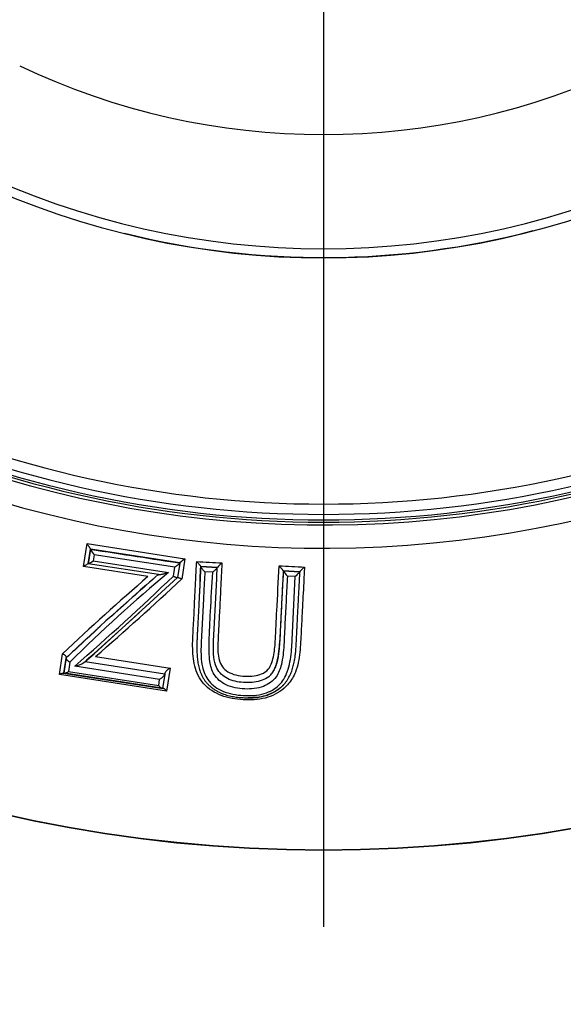
# Paper-space layout 'Sheet1' of a CAD drawing. Units: millimetres. Extents: x 0 to 210, y -3 to 297.
# Drawn here: x 157 to 159, y 121 to 126 of the extents above; entities that cross this region are included whole.
import ezdxf
from ezdxf import colors
from ezdxf.entities.mleader import LeaderData, LeaderLine
from ezdxf.enums import TextEntityAlignment as Align
from ezdxf.lldxf.tags import DXFTag
from ezdxf.math import Vec2, Vec3

# ---------------------------------------------------------------- set-up
doc = ezdxf.new("R2010")
doc.units = ezdxf.units.MM
for name, color, linetype in [('A800N0BT00', 7, 'Continuous'), ('Default', 7, 'Continuous'), ('DV2_Default', 7, 'Continuous')]:
    doc.layers.add(name, color=color, linetype=linetype)
doc.styles.add('SEACAD_Arial', font='arial.ttf')
doc.styles.add('SEACAD_Solid_Edge_ANSI1_Symbols', font='semeca1.ttf')
tags = doc.linetypes.add('CENTER2', pattern=[28.575, 19.05, -3.175, 3.175, -3.175]).pattern_tags.tags
tags[10:11] = [DXFTag(74, 4), DXFTag(75, 0), DXFTag(340, '0'), DXFTag(46, 0.0), DXFTag(50, 0.0), DXFTag(44, 0.0), DXFTag(45, 0.0)]
tags[8:9] = [DXFTag(74, 4), DXFTag(75, 0), DXFTag(340, '0'), DXFTag(46, 0.0), DXFTag(50, 0.0), DXFTag(44, 0.0), DXFTag(45, 0.0)]
tags[6:7] = [DXFTag(74, 4), DXFTag(75, 0), DXFTag(340, '0'), DXFTag(46, 0.0), DXFTag(50, 0.0), DXFTag(44, 0.0), DXFTag(45, 0.0)]
tags[4:5] = [DXFTag(74, 4), DXFTag(75, 0), DXFTag(340, '0'), DXFTag(46, 0.0), DXFTag(50, 0.0), DXFTag(44, 0.0), DXFTag(45, 0.0)]
doc.dimstyles.new('ISO-InstDr', dxfattribs={"dimtxt": 2.24, "dimasz": 3.136, "dimexe": 1.12, "dimexo": 1.12, "dimgap": 0.56, "dimtad": 1, "dimdec": 0, "dimlfac": 10, "dimzin": 0, "dimdsep": 46, "dimtxsty": 'SEACAD_Arial', "dimblk1": '_SE_FILLED', "dimblk2": '_SE_FILLED', "dimsah": 1, "dimcen": 1.12, "dimadec": 0, "dimazin": 0, "dimtfac": 0.5, "dimtofl": 0, "dimtmove": 0, "dimatfit": 3, "dimfxl": 1, "dimtzin": 0, "dimarcsym": 0})

# ---------------------------------------------------------------- blocks, each defined once
blk = doc.blocks.new('SE3')
at = {"layer": 'A800N0BT00', "color": 7, "linetype": 'Continuous'}
for p, q in [((156.8141, 123.2757), (156.8303, 123.3811)), ((156.8303, 123.3811), (157.2795, 123.3117)), ((156.8465, 123.3559), (156.8361, 123.2885)), ((156.8361, 123.2885), (156.8464, 123.3555)), ((156.8464, 123.3557), (156.8465, 123.3559)), ((156.8464, 123.3557), (156.8464, 123.3557)), ((157.2564, 123.2925), (156.8464, 123.3557)), ((156.8464, 123.3555), (156.8464, 123.3557)), ((156.8626, 123.33), (156.8582, 123.3019)), ((156.8582, 123.3019), (157.2044, 123.2486)), ((157.2332, 123.2728), (156.8626, 123.33)), ((157.2564, 123.2923), (157.246, 123.2252)), ((157.2564, 123.2926), (157.2564, 123.2925)), ((157.2795, 123.3117), (157.2652, 123.2189)), ((157.11, 123.2299), (156.8141, 123.2757)), ((156.8361, 123.2885), (156.8357, 123.2885)), ((156.8361, 123.2885), (156.8361, 123.2885)), ((156.8363, 123.2884), (156.8361, 123.2885)), ((157.1578, 123.2388), (156.8363, 123.2884)), ((157.2269, 123.2318), (157.2332, 123.2728)), ((157.352, 123.2755), (157.352, 123.2757)), ((157.352, 123.2753), (157.352, 123.2755)), ((157.352, 123.2755), (157.352, 123.2755)), ((157.352, 123.2755), (157.4281, 123.2716)), ((157.4281, 123.2716), (157.352, 123.2755)), ((157.4068, 123.2497), (157.3706, 123.2515)), ((157.4281, 123.2716), (157.428, 123.2714)), ((157.4281, 123.2718), (157.4281, 123.2716)), ((157.7304, 123.2562), (157.7304, 123.2563)), ((157.7304, 123.2562), (157.7304, 123.2562)), ((157.7304, 123.2562), (157.8068, 123.2522)), ((157.8068, 123.2522), (157.7304, 123.2562)), ((157.7304, 123.256), (157.7304, 123.2562)), ((157.8068, 123.2524), (157.8068, 123.2522)), ((157.8068, 123.2522), (157.8068, 123.252)), ((156.8624, 122.8763), (157.2459, 123.2251)), ((157.1553, 123.2392), (157.1566, 123.239)), ((157.1566, 123.239), (157.1578, 123.2388)), ((157.246, 123.2252), (157.2459, 123.2251)), ((157.2462, 123.2253), (157.246, 123.2252)), ((157.7858, 123.2304), (157.7492, 123.2322)), ((157.0704, 123.0655), (156.8625, 122.8764)), ((156.7037, 122.7808), (156.7183, 122.8762)), ((156.7353, 122.8584), (156.7243, 122.787)), ((156.7243, 122.787), (156.7348, 122.8555)), ((156.7348, 122.8555), (156.7351, 122.8569)), ((156.7351, 122.8569), (156.7353, 122.8584)), ((156.7351, 122.8569), (156.7351, 122.8569)), ((156.816, 122.8359), (156.8217, 122.8408)), ((156.8217, 122.8408), (156.8624, 122.8763)), ((156.8218, 122.8408), (157.1874, 122.7844)), ((156.8624, 122.8763), (156.8278, 122.846)), ((156.8698, 122.863), (157.2114, 122.8103)), ((156.7519, 122.8379), (156.7451, 122.7941)), ((157.1634, 122.7584), (156.7738, 122.8184)), ((157.2114, 122.8103), (157.1951, 122.705)), ((157.1951, 122.705), (156.7037, 122.7808)), ((156.7243, 122.787), (156.7215, 122.7874)), ((156.7215, 122.7874), (157.1799, 122.7167)), ((156.7243, 122.787), (156.7243, 122.787)), ((156.7266, 122.7867), (156.7243, 122.787)), ((157.1746, 122.7175), (156.7266, 122.7867)), ((156.7451, 122.7941), (157.1591, 122.7303)), ((157.1591, 122.7303), (157.1634, 122.7584)), ((157.187, 122.782), (157.177, 122.7172)), ((157.1874, 122.7844), (157.187, 122.782)), ((157.1878, 122.7869), (157.1874, 122.7844)), ((157.177, 122.7172), (157.1746, 122.7175)), ((157.177, 122.7172), (157.177, 122.7172)), ((157.1799, 122.7167), (157.177, 122.7172)), ((157.5631, 122.7436), (157.5631, 122.7436)), ((157.5693, 122.6737), (157.5693, 122.6737))]:
    blk.add_line(p, q, dxfattribs=at)
for radius in [6.5898, 6.5882]:
    blk.add_circle((157.9152, 128.5633), radius, dxfattribs=at)
for centre, radius, start, end in [((157.9153, 128.5633), 5.2033, 54.1717, 35.8274), ((157.9153, 128.5633), 5.0965, 53.6475, 36.3515), ((157.9153, 128.4912), 3.233, 244.4639, 295.5361), ((157.9153, 128.49), 3.7558, 244.4584, 295.5405), ((157.9153, 128.4906), 3.7984, 244.9593, 295.04), ((157.9152, 128.4905), 3.7967, 256.0869, 284.678), ((157.9153, 128.5633), 5.0481, 244.2393, 295.7607), ((157.9152, 128.5633), 5.0007, 244.9177, 295.0823), ((157.9153, 128.5633), 5.0836, 244.2393, 295.7607), ((157.9153, 128.5633), 5.0734, 244.2393, 295.7607), ((156.9702, 123.416), 0.1378, 206.065, 218.6509), ((156.7983, 123.3747), 0.0943, 293.8085, 309.4882), ((157.3512, 123.2013), 0.1316, 122.9861, 136.0434), ((157.5358, 123.1858), 0.1378, 128.8919, 141.4205), ((161.3308, 118.2473), 6.4838, 129.52495, 134.92725), ((207.8801, 120.5528), 50.2225, 176.91422, 177.29585), ((157.8395, 123.3234), 0.1283, 211.7182, 225.2869), ((166.0257, 112.9646), 13.5966, 130.97509, 133.19908), ((165.1173, 114.0245), 12.1768, 130.82491, 133.50218), ((146.8194, 134.1824), 15.1073, 311.21725, 313.5435), ((146.7917, 134.4654), 15.368, 310.97836, 312.96196), ((168.8062, 109.9616), 17.6636, 131.26351, 132.18201), ((168.8062, 109.9616), 17.6636, 132.42359, 133.10908), ((156.7453, 122.9463), 0.131, 282.6001, 302.6742), ((156.7208, 122.8278), 0.0415, 278.0556, 305.8173)]:
    blk.add_arc(centre, radius, start, end, dxfattribs=at)
for points, knots in [([(156.8465, 123.3559), (156.8465, 123.3561), (156.8465, 123.3565), (156.8459, 123.3579), (156.8449, 123.3598), (156.8434, 123.3624), (156.8413, 123.3653), (156.8389, 123.3689), (156.836, 123.3731), (156.8331, 123.3773), (156.8311, 123.3799), (156.8303, 123.3811)], [0, 0, 0, 0, 0.075994, 0.161609, 0.257472, 0.363472, 0.479415, 0.591321, 0.740483, 0.886479, 1, 1, 1, 1]), ([(157.2332, 123.2728), (157.2345, 123.2738), (157.237, 123.2757), (157.2408, 123.2788), (157.2446, 123.2819), (157.2484, 123.2844), (157.2516, 123.2873), (157.254, 123.2897), (157.2559, 123.2915), (157.2562, 123.2921), (157.2564, 123.2923)], [0, 0, 0, 0, 0.122415, 0.251129, 0.384529, 0.520793, 0.628873, 0.775981, 0.898943, 1, 1, 1, 1]), ([(157.8279, 123.2737), (157.8266, 123.25), (157.8232, 123.183), (157.8181, 123.0839), (157.8123, 122.9772), (157.8087, 122.8822), (157.7958, 122.8099), (157.7688, 122.7547), (157.7292, 122.7063), (157.6492, 122.6658), (157.546, 122.6619), (157.4447, 122.6778), (157.3585, 122.7325), (157.3192, 122.8184), (157.3127, 122.9106), (157.3188, 123.0047), (157.3236, 123.1064), (157.3285, 123.2047), (157.3319, 123.2713), (157.3333, 123.2991)], [0, 0, 0, 0, 0.044382, 0.125506, 0.188174, 0.251121, 0.313948, 0.33564, 0.376495, 0.438665, 0.501195, 0.564473, 0.625925, 0.6883, 0.750887, 0.813014, 0.875159, 0.947915, 1, 1, 1, 1]), ([(157.3333, 123.2991), (157.3347, 123.2975), (157.3376, 123.2943), (157.3417, 123.2892), (157.3455, 123.2852), (157.3484, 123.2815), (157.3502, 123.2786), (157.3517, 123.2765), (157.3519, 123.2759), (157.352, 123.2757)], [0, 0, 0, 0, 0.166329, 0.340595, 0.520664, 0.630748, 0.776716, 0.899462, 1, 1, 1, 1]), ([(157.4493, 123.2931), (157.4473, 123.2533), (157.4435, 123.1793), (157.4385, 123.079), (157.4342, 122.9939), (157.43, 122.9188), (157.4303, 122.8589), (157.4492, 122.8159), (157.4863, 122.7817), (157.5422, 122.7717), (157.595, 122.7733), (157.6329, 122.7819), (157.6642, 122.8028), (157.684, 122.8469), (157.6933, 122.9057), (157.6961, 122.9848), (157.7028, 123.108), (157.708, 123.2099), (157.7115, 123.2796)], [0, 0, 0, 0, 0.097469, 0.180921, 0.250353, 0.313171, 0.375786, 0.405969, 0.434324, 0.49998, 0.534433, 0.562669, 0.593816, 0.625214, 0.687686, 0.750214, 0.829237, 1, 1, 1, 1]), ([(156.8357, 123.2885), (156.8355, 123.2885), (156.8349, 123.2885), (156.8331, 123.2879), (156.8307, 123.2866), (156.8268, 123.2843), (156.8214, 123.2804), (156.8165, 123.2773), (156.8141, 123.2757)], [0, 0, 0, 0, 0.093705, 0.205541, 0.336766, 0.487239, 0.738174, 1, 1, 1, 1]), ([(157.1578, 123.2388), (157.1582, 123.2388), (157.159, 123.2387), (157.1611, 123.2388), (157.1639, 123.2391), (157.1675, 123.2397), (157.1719, 123.2406), (157.1772, 123.2418), (157.1833, 123.2433), (157.1925, 123.2455), (157.1997, 123.2473), (157.2044, 123.2486)], [0, 0, 0, 0, 0.046051, 0.103094, 0.172466, 0.254827, 0.350462, 0.459442, 0.581701, 0.722391, 1, 1, 1, 1]), ([(157.3486, 123.2091), (157.3487, 123.2124), (157.3493, 123.224), (157.3502, 123.2407), (157.3512, 123.2597), (157.3517, 123.2702), (157.352, 123.2757)], [0.95609481, 0.95609481, 0.95609481, 0.95609481, 0.96255329, 0.97928955, 0.98913215, 1, 1, 1, 1]), ([(157.3706, 123.2515), (157.3692, 123.2531), (157.3663, 123.2563), (157.3619, 123.2611), (157.3585, 123.2656), (157.3556, 123.2693), (157.3534, 123.2719), (157.3522, 123.2743), (157.352, 123.2749), (157.352, 123.2752)], [0, 0, 0, 0, 0.167701, 0.341992, 0.520509, 0.630007, 0.775629, 0.899572, 1, 1, 1, 1]), ([(157.7492, 123.2322), (157.7474, 123.1964), (157.7438, 123.1246), (157.7382, 123.0189), (157.7341, 122.9191), (157.7268, 122.835), (157.702, 122.7644), (157.639, 122.718), (157.5534, 122.7105), (157.4686, 122.7249), (157.4084, 122.776), (157.3894, 122.8492), (157.3897, 122.9452), (157.3973, 123.081), (157.4034, 123.1892), (157.4068, 123.2497)], [0, 0, 0, 0, 0.083144, 0.166287, 0.249429, 0.322735, 0.373788, 0.431857, 0.498216, 0.564801, 0.623092, 0.674135, 0.748785, 0.859436, 1, 1, 1, 1]), ([(157.4068, 123.2497), (157.4078, 123.2507), (157.4101, 123.2531), (157.414, 123.2567), (157.4178, 123.2602), (157.4216, 123.2637), (157.4249, 123.2671), (157.4275, 123.2702), (157.4279, 123.271), (157.428, 123.2714)], [0, 0, 0, 0, 0.111603, 0.266236, 0.412225, 0.520996, 0.698616, 0.855687, 1, 1, 1, 1]), ([(157.4196, 122.825), (157.4146, 122.84), (157.4121, 122.8565), (157.4098, 122.8908), (157.41, 122.9087), (157.4119, 122.9635), (157.4142, 123.0013), (157.4182, 123.0772), (157.4201, 123.1155), (157.424, 123.193), (157.426, 123.2322), (157.428, 123.2714)], [0, 0, 0, 0, 0.125, 0.125, 0.25, 0.25, 0.5, 0.5, 0.75, 0.75, 1, 1, 1, 1]), ([(157.7304, 123.2563), (157.7304, 123.2565), (157.7303, 123.2569), (157.7296, 123.2582), (157.7283, 123.26), (157.7266, 123.2623), (157.7242, 123.265), (157.7214, 123.2684), (157.7181, 123.2723), (157.7147, 123.2762), (157.7125, 123.2786), (157.7115, 123.2796)], [0, 0, 0, 0, 0.076311, 0.162114, 0.257861, 0.363466, 0.478973, 0.591451, 0.740291, 0.88961, 1, 1, 1, 1]), ([(157.8068, 123.252), (157.8068, 123.2518), (157.8066, 123.2514), (157.8059, 123.2502), (157.8045, 123.2485), (157.8024, 123.2463), (157.7988, 123.2426), (157.7929, 123.2375), (157.7882, 123.2328), (157.7858, 123.2304)], [0, 0, 0, 0, 0.075684, 0.16056, 0.255944, 0.362336, 0.479605, 0.73413, 1, 1, 1, 1]), ([(157.8279, 123.2737), (157.8267, 123.2727), (157.8243, 123.2706), (157.8206, 123.2674), (157.817, 123.2641), (157.814, 123.2607), (157.811, 123.2578), (157.8087, 123.2555), (157.8071, 123.2533), (157.8069, 123.2527), (157.8068, 123.2524)], [0, 0, 0, 0, 0.124641, 0.25411, 0.386738, 0.520949, 0.627828, 0.776119, 0.899454, 1, 1, 1, 1]), ([(157.2269, 123.2318), (157.2281, 123.2312), (157.2305, 123.23), (157.234, 123.2286), (157.2372, 123.2274), (157.2398, 123.2264), (157.2419, 123.2258), (157.2434, 123.2253), (157.2445, 123.2251), (157.2452, 123.225), (157.2457, 123.2249), (157.2459, 123.225), (157.2459, 123.2251)], [0, 0, 0, 0, 0.135952, 0.270336, 0.398659, 0.517904, 0.626758, 0.724667, 0.81103, 0.885551, 0.948366, 1, 1, 1, 1]), ([(157.2462, 123.2254), (157.2463, 123.2255), (157.2468, 123.2257), (157.2481, 123.2256), (157.25, 123.2252), (157.2534, 123.2242), (157.2587, 123.2224), (157.2631, 123.2201), (157.2652, 123.2189)], [0, 0, 0, 0, 0.104422, 0.22329, 0.355423, 0.499151, 0.756614, 1, 1, 1, 1]), ([(157.3681, 123.2033), (157.3669, 123.1804), (157.3638, 123.1187), (157.3593, 123.0197), (157.352, 122.9137), (157.3535, 122.8219), (157.3793, 122.7579), (157.4072, 122.7319), (157.4176, 122.7243)], [0.0343088, 0.0343088, 0.0343088, 0.0343088, 0.0832082, 0.1664129, 0.2496137, 0.3194694, 0.374761, 0.4024802, 0.4024802, 0.4024802, 0.4024802]), ([(157.7328, 122.7596), (157.7394, 122.7703), (157.7579, 122.8103), (157.7693, 122.8819), (157.7742, 123.0259), (157.7808, 123.1433), (157.7858, 123.2304)], [0.6498792, 0.6498792, 0.6498792, 0.6498792, 0.6785004, 0.7491364, 0.8139608, 1, 1, 1, 1]), ([(157.6698, 122.7762), (157.6721, 122.7786), (157.6766, 122.7832), (157.6824, 122.7908), (157.6871, 122.7984), (157.6909, 122.806), (157.694, 122.8135), (157.6966, 122.8209), (157.6989, 122.8281), (157.7009, 122.8353), (157.7028, 122.8423), (157.7058, 122.855), (157.7105, 122.8814), (157.7123, 122.906), (157.7135, 122.9222)], [0, 0, 0, 0, 0.061887, 0.121651, 0.178323, 0.232431, 0.284587, 0.335158, 0.38434, 0.432276, 0.479111, 0.524978, 0.68657, 1, 1, 1, 1]), ([(156.7183, 122.8762), (156.7194, 122.8757), (156.7216, 122.8746), (156.7249, 122.8724), (156.728, 122.8701), (156.7316, 122.8671), (156.735, 122.8628), (156.7352, 122.86), (156.7353, 122.8584)], [0, 0, 0, 0, 0.11458, 0.238835, 0.369313, 0.502638, 0.730537, 1, 1, 1, 1]), ([(156.7348, 122.8555), (156.7348, 122.8549), (156.7348, 122.8536), (156.7359, 122.8511), (156.7381, 122.8479), (156.7416, 122.8442), (156.7463, 122.8406), (156.7501, 122.8388), (156.7519, 122.8379)], [0, 0, 0, 0, 0.119468, 0.26252, 0.428059, 0.611578, 0.805306, 1, 1, 1, 1]), ([(157.2114, 122.8103), (157.2101, 122.8095), (157.2075, 122.8079), (157.2036, 122.8051), (157.1997, 122.802), (157.1964, 122.7987), (157.193, 122.7953), (157.1903, 122.7923), (157.1883, 122.7891), (157.1879, 122.7875), (157.1878, 122.7869)], [0, 0, 0, 0, 0.124203, 0.253325, 0.385866, 0.520252, 0.62757, 0.775488, 0.899239, 1, 1, 1, 1]), ([(157.6698, 122.7762), (157.6621, 122.7686), (157.6526, 122.7624), (157.6311, 122.7526), (157.6191, 122.7491), (157.594, 122.7447), (157.5809, 122.7437), (157.5544, 122.7435), (157.5411, 122.7443), (157.5153, 122.7478), (157.5028, 122.7506), (157.4796, 122.7589), (157.4689, 122.7645), (157.4499, 122.7781), (157.4417, 122.7862), (157.4283, 122.8042), (157.4233, 122.8142), (157.4196, 122.825)], [0, 0, 0, 0, 0.125, 0.125, 0.25, 0.25, 0.375, 0.375, 0.5, 0.5, 0.625, 0.625, 0.75, 0.75, 0.875, 0.875, 1, 1, 1, 1]), ([(156.7037, 122.7808), (156.7048, 122.7815), (156.7071, 122.7828), (156.7105, 122.7843), (156.7142, 122.7863), (156.7177, 122.7871), (156.7201, 122.7875), (156.7211, 122.7875), (156.7215, 122.7874)], [0, 0, 0, 0, 0.157809, 0.325899, 0.502801, 0.768291, 0.897987, 1, 1, 1, 1]), ([(157.1634, 122.7584), (157.165, 122.7595), (157.1684, 122.7618), (157.1734, 122.766), (157.1781, 122.7697), (157.1818, 122.7735), (157.1843, 122.777), (157.1864, 122.7799), (157.1868, 122.7814), (157.187, 122.782)], [0, 0, 0, 0, 0.161865, 0.335754, 0.519966, 0.631315, 0.776424, 0.898711, 1, 1, 1, 1]), ([(157.4176, 122.7243), (157.4284, 122.7164), (157.4686, 122.6938), (157.5473, 122.6811), (157.6407, 122.6858), (157.7045, 122.7206), (157.7269, 122.7499), (157.7328, 122.7596)], [0.4024802, 0.4024802, 0.4024802, 0.4024802, 0.4312781, 0.4994963, 0.5667008, 0.6242706, 0.6498792, 0.6498792, 0.6498792, 0.6498792]), ([(157.1591, 122.7303), (157.16, 122.7292), (157.1618, 122.7271), (157.1647, 122.7243), (157.1679, 122.7212), (157.1714, 122.7185), (157.1736, 122.7178), (157.1746, 122.7175)], [0, 0, 0, 0, 0.162205, 0.331875, 0.50723, 0.766755, 1, 1, 1, 1]), ([(157.1951, 122.705), (157.1942, 122.706), (157.1925, 122.708), (157.1899, 122.7106), (157.1873, 122.7127), (157.1849, 122.7144), (157.1831, 122.7156), (157.1813, 122.7165), (157.1803, 122.7166), (157.1799, 122.7167)], [0, 0, 0, 0, 0.162441, 0.329824, 0.501436, 0.620274, 0.772906, 0.893731, 1, 1, 1, 1]), ([(157.7308, 122.7325), (157.7194, 122.7205), (157.6942, 122.7009), (157.652, 122.6829), (157.6138, 122.6755), (157.587, 122.6738), (157.5731, 122.6737), (157.5693, 122.6737)], [0.3679296, 0.3679296, 0.3679296, 0.3679296, 0.4034851, 0.4344598, 0.4598702, 0.4796781, 0.4869767, 0.4869767, 0.4869767, 0.4869767])]:
    blk.add_open_spline(points, degree=3, knots=knots, dxfattribs=at)
for points in [[(157.2586, 123.2903), (157.1334, 123.3096), (156.9951, 123.331), (156.8436, 123.3543)], [(157.3333, 123.2991), (157.372, 123.2971), (157.4106, 123.2951), (157.4493, 123.2931)], [(157.3706, 123.2515), (157.3698, 123.2354), (157.369, 123.2193), (157.3681, 123.2033)], [(157.7115, 123.2796), (157.7503, 123.2777), (157.7891, 123.2757), (157.8279, 123.2737)]]:
    blk.add_open_spline(points, degree=3, dxfattribs=at)
for points, weights, knots in [([(157.352, 123.2752), (157.3491, 123.218), (157.3445, 123.131), (157.339, 123.0155), (157.3333, 122.9292), (157.3341, 122.8411), (157.361, 122.7467), (157.4502, 122.685), (157.5475, 122.6717), (157.647, 122.6745), (157.7397, 122.7262), (157.7809, 122.8162), (157.7899, 122.9046), (157.7933, 122.9921), (157.7995, 123.1074), (157.8039, 123.1944), (157.8068, 123.252)], [0.999998524212, 0.999998527335, 0.999998530934, 0.999998540104, 0.999998534425, 0.999998636736, 0.999999038343, 0.999999318857, 0.999999309853, 0.99999930298, 0.999999057283, 0.999998619288, 0.999998521295, 0.999998526957, 0.999998521259, 0.999998519667, 0.999998518036], [0, 0, 0, 0, 0.120501, 0.183751, 0.247, 0.31025, 0.3735, 0.43675, 0.5, 0.56325, 0.6265, 0.68975, 0.753, 0.81625, 0.8795, 1, 1, 1, 1]), ([(157.7304, 123.256), (157.7276, 123.2028), (157.722, 123.0955), (157.7158, 122.9613), (157.7092, 122.8593), (157.6933, 122.8047), (157.6753, 122.7816), (157.6698, 122.7762)], [0.999999047744, 0.999999046635, 0.999999037408, 0.999999068064, 0.999999000827, 0.99999888853, 0.999998709254, 0.999998665247], [0, 0, 0, 0, 0.304288, 0.623731, 0.783452, 0.943173, 1, 1, 1, 1])]:
    blk.add_rational_spline(points, weights, degree=3, knots=knots, dxfattribs=at)
at = {"layer": 'DV2_Default', "color": 7, "linetype": 'CENTER2'}
blk.add_line((157.9152, 128.1883), (157.9152, 121.6235), dxfattribs=at)
blk = doc.blocks.new('DMBLK378')
at = {"layer": 'Default', "linetype": 'Continuous'}
for points in [[(159.5756, 131.6366), (160.4106, 131.0077), (161.8798, 133.8272)], [(155.4199, 126.1189), (153.9507, 123.2994), (156.2549, 125.49)]]:
    blk.add_hatch(color=7, dxfattribs=at).paths.add_polyline_path(points)
at = {"layer": 'Default', "color": 7, "linetype": 'Continuous'}
for p, q in [((161.8798, 133.8272), (163.4327, 135.8891)), ((163.4327, 135.8891), (202.1556, 135.8891)), ((153.9507, 123.2994), (161.8798, 133.8272))]:
    blk.add_line(p, q, dxfattribs=at)
for s, style, p in [('132', 'SEACAD_Arial', (170.2577, 141.3771)), ('O', 'SEACAD_Solid_Edge_ANSI1_Symbols', (164.2167, 140.0331)), ('(', 'SEACAD_Arial', (168.1151, 138.6891)), (')', 'SEACAD_Arial', (178.6334, 138.6891)), ('5.19"', 'SEACAD_Arial', (170.2577, 138.6891)), ('HANDWHEEL DIAMETER', 'SEACAD_Arial', (164.2167, 135.3291))]:
    blk.add_text(s, height=2.24, dxfattribs=dict(at, style=style)).set_placement(p, align=Align.TOP_LEFT)
blk = doc.blocks.new('_SE_FILLED')
at = {"color": 0}
blk.add_line((0, 0), (-1, 0), dxfattribs=at)
blk.add_solid([(0, 0), (-1, -0.1665), (-1, 0.1665), (0, 0)], dxfattribs=at)

psp = doc.layouts.new('Sheet1')

# ---------------------------------------------------------------- block references
at = {"layer": 'Default'}
psp.add_blockref('SE3', (0, 0), dxfattribs=at)

# ---------------------------------------------------------------- dimensions: what is measured, and where the dimension line sits
at = {"layer": 'Default', "color": 7, "linetype": 'Continuous'}
dim = psp.add_diameter_dim_2p(p1=(153.9507, 123.2994), p2=(161.8798, 133.8272), text='\\A1;<>\\XHANDWHEEL DIAMETER', dimstyle='ISO-InstDr', override={"dimtih": 1, "dimtoh": 1, "dimpost": '\\X', "dimtolj": 1}, dxfattribs=at)
dim.commit()
dim.dimension.update_dxf_attribs({"geometry": 'DMBLK378', "text_midpoint": (163.4327, 135.8891), "dimtype": 163})

# ---------------------------------------------------------------- leaders
ml = psp.add_multileader_mtext('Standard', dxfattribs=at)
ml.set_content('{\\pxsm0.9;\\fArial|b0||i0||c0|p34;\\W1.;COVER TUBE SUPPLIED \\PIN 150 (6")INCREMENTS/\\PEND COVER PROVIDED FOR\\PNON-RISING APPLICATION\\P}', color=256)
ml.set_leader_properties()
ml.build(insert=Vec2(0, 0))
ml.multileader.update_dxf_attribs({"dogleg_length": 1.9661, "arrow_head_size": 2})
ctx = ml.context
ctx.base_point, ctx.char_height, ctx.arrow_head_size, ctx.landing_gap_size = Vec3(163.2639, 151.9793), 2, 2, 0.7
notes = []
notes.append((ctx, [(0, (1, 1, 0), (161.2978, 151.9793), (1, 0), 1.9661, [(0, [(155.3166, 143.8801)], 0, [])])]))
ctx.mtext.insert = Vec3(163.9639, 152.9963)
for ctx, leaders in notes:
    for number, flags, end, landing, length, lines in leaders:
        leader = LeaderData()
        leader.index, (leader.has_last_leader_line, leader.has_dogleg_vector, leader.attachment_direction) = number, flags
        leader.last_leader_point, leader.dogleg_vector, leader.dogleg_length = Vec3(end), Vec3(landing), length
        for number, points, colour, breaks in lines:
            line = LeaderLine()
            line.index, line.vertices, line.color, line.breaks = number, Vec3.list(points), colors.encode_raw_color(colour), breaks
            leader.lines.append(line)
        ctx.leaders.append(leader)

doc.saveas('drawing.dxf')
